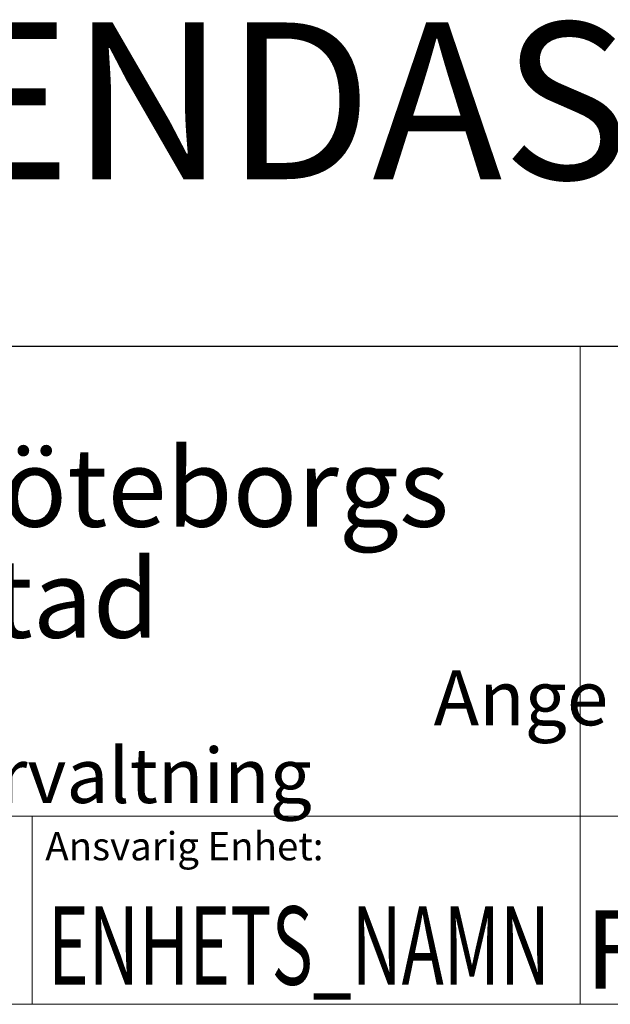
# Model space of a CAD drawing. Units: millimetres. Extents: x 7 to 184, y 0 to 63.
# Drawn here: x 45 to 83, y 0 to 63 of the extents above; entities that cross this region are included whole.
import ezdxf
from ezdxf.enums import TextEntityAlignment as Align

# ---------------------------------------------------------------- set-up
doc = ezdxf.new("R2010")
doc.units = ezdxf.units.MM
for name, color, linetype in [('Gbg-stadslogga', 7, 'Continuous'), ('Ritram', 7, 'Continuous'), ('Textrithuvud', 7, 'Continuous')]:
    doc.layers.add(name, color=color, linetype=linetype)
doc.styles.add('ISOCP', font='isocp.shx')
doc.styles.add('SIMPLEX', font='SIMPLEX')
doc.styles.get("Standard").update_dxf_attribs({"font": 'arial.ttf'})

msp = doc.modelspace()

# ---------------------------------------------------------------- linework, layer by layer
msp.add_lwpolyline([(11.269, 42), (181.269, 42)])
at = {"layer": 'Ritram', "color": 7, "lineweight": 18}
for p, q in [((81.269, 42), (11.269, 42)), ((81.269, 0), (81.269, 42)), ((81.269, 42), (181.269, 42)), ((81.269, 12), (11.269, 12)), ((81.269, 12), (181.269, 12)), ((11.269, 0), (181.269, 0))]:
    msp.add_line(p, q, dxfattribs=at)
at = {"layer": 'Ritram', "lineweight": 18}
msp.add_lwpolyline([(46.269, 12), (46.269, 0)], dxfattribs=at)

# ---------------------------------------------------------------- texts
at = {"layer": 'Gbg-stadslogga', "color": 7, "insert": (39.67, 35.476), "char_height": 3.5, "attachment_point": 1, "line_spacing_factor": 0.85, "style": 'ISOCP'}
msp.add_mtext_dynamic_manual_height_columns('{\\fArial|b0|i0|c0|p34;\\H1.42857x;Göteborgs Stad\\P\\pi9.21168;\\Fiso|c0;\\H0.7x;Ange förvaltning}', width=40.46165, gutter_width=17.5, heights=[22.65], dxfattribs=at)
at = {"layer": 'Textrithuvud', "color": 7, "lineweight": 18, "style": 'SIMPLEX'}
msp.add_text('Ansvarig Enhet:', height=1.8, dxfattribs=at).set_placement((47.107, 9.188))
at = {"layer": 'Textrithuvud', "color": 7, "lineweight": 35, "flags": 8}
msp.add_attdef('ANV_ENDAST_VID_STDRITN', text='Använd endast vid standardritningar', height=10, dxfattribs=at).set_placement((96.269, 52.657), align=Align.CENTER)
at = {"layer": 'Textrithuvud', "color": 7, "lineweight": 25, "style": 'ISOCP', "width": 0.716661, "flags": 8}
msp.add_attdef('ENHETS_NAMN', text='Enhetsnamn', height=5, dxfattribs=at).set_placement((47.28, 1.25), (79.35, 1.25), align=Align.FIT)
at = {"layer": 'Textrithuvud', "color": 7, "lineweight": 25, "style": 'ISOCP', "flags": 8}
msp.add_attdef('FOR', text='ANL', height=5, dxfattribs=at).set_placement((88.159, 1), align=Align.CENTER)

doc.saveas('drawing.dxf')
